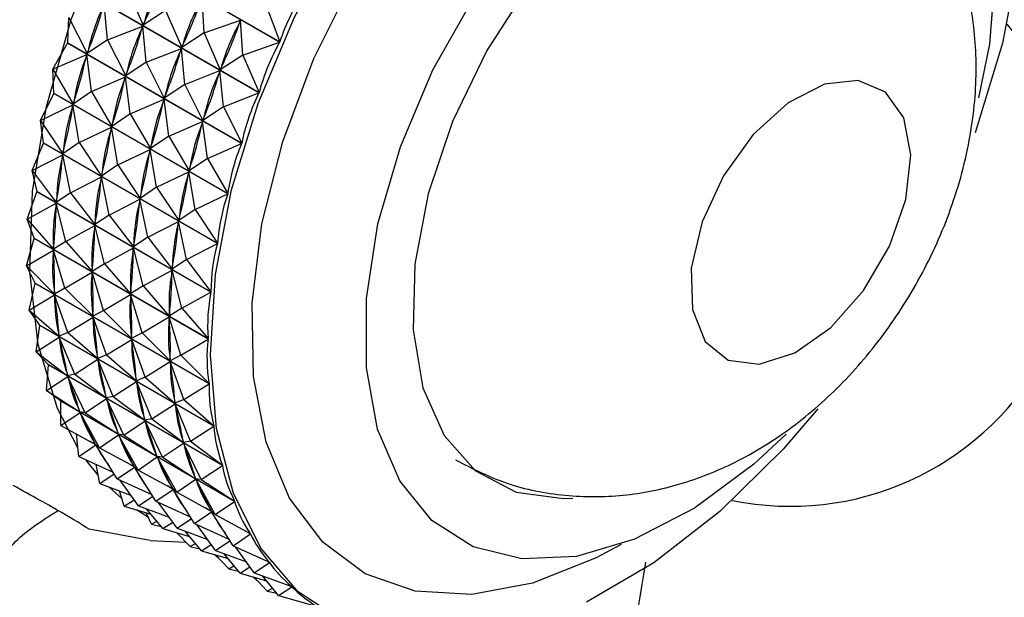
# Model space of a CAD drawing. Units: millimetres. Extents: x 5 to 995, y 5 to 995.
# Drawn here: x 217 to 224, y 811 to 816 of the extents above; entities that cross this region are included whole.
import ezdxf

# ---------------------------------------------------------------- set-up
doc = ezdxf.new("R2010")
doc.units = ezdxf.units.MM

msp = doc.modelspace()

# ---------------------------------------------------------------- linework, layer by layer
at = {"color": 7, "linetype": 'Continuous', "lineweight": 25}
for p, q in [((218.6893, 815.5294), (217.3887, 816.2802)), ((217.3901, 816.2834), (218.6907, 815.5326)), ((218.5346, 815.1516), (217.2341, 815.9024)), ((217.2353, 815.9057), (218.5359, 815.1549)), ((217.5477, 815.9336), (217.6686, 815.6574)), ((218.1251, 815.6002), (218.1094, 815.8619)), ((217.4024, 815.5473), (217.3774, 815.8175)), ((217.8364, 815.7669), (217.6686, 815.6574)), ((217.8364, 815.7669), (217.9573, 815.4907)), ((218.5837, 815.8164), (218.6907, 815.5326)), ((217.1053, 815.5264), (217.1137, 815.714)), ((217.1137, 815.714), (217.2497, 815.4447)), ((218.1251, 815.6002), (218.3981, 815.6952)), ((218.3926, 815.6817), (218.3981, 815.6952)), ((218.4139, 815.4335), (218.3981, 815.6952)), ((217.4024, 815.5473), (217.6661, 815.6508)), ((217.6615, 815.6372), (217.6661, 815.6508)), ((217.6912, 815.3806), (217.6661, 815.6508)), ((217.6686, 815.6574), (217.6742, 815.6709)), ((217.4024, 815.5473), (217.2497, 815.4447)), ((217.4024, 815.5473), (217.5385, 815.278)), ((218.1251, 815.6002), (217.9573, 815.4907)), ((218.1251, 815.6002), (218.2461, 815.324)), ((216.9944, 815.3279), (217.1043, 815.5232)), ((218.4049, 814.7723), (217.1043, 815.5232)), ((217.1053, 815.5264), (218.4059, 814.7756)), ((217.2497, 815.4447), (217.2544, 815.4583)), ((217.6912, 815.3806), (217.9549, 815.4841)), ((217.9502, 815.4705), (217.9549, 815.4841)), ((217.9799, 815.2139), (217.9549, 815.4841)), ((217.9573, 815.4907), (217.9629, 815.5043)), ((218.4139, 815.4335), (218.6893, 815.5294)), ((216.9944, 815.3279), (217.2477, 815.4381)), ((217.244, 815.4246), (217.2477, 815.4381)), ((217.2831, 815.1612), (217.2477, 815.4381)), ((218.4139, 815.4335), (218.2461, 815.324)), ((218.4139, 815.4335), (218.5359, 815.1549)), ((216.9944, 815.3279), (217.1456, 815.0673)), ((217.0013, 815.1491), (216.9944, 815.3279)), ((217.6912, 815.3806), (217.5385, 815.278)), ((217.6912, 815.3806), (217.8272, 815.1113)), ((217.9799, 815.2139), (218.2436, 815.3174)), ((218.2389, 815.3038), (218.2436, 815.3174)), ((218.2686, 815.0472), (218.2436, 815.3174)), ((218.2461, 815.324), (218.2516, 815.3376)), ((217.2831, 815.1612), (217.5364, 815.2714)), ((217.5327, 815.2579), (217.5364, 815.2714)), ((217.5719, 814.9945), (217.5364, 815.2714)), ((217.5385, 815.278), (217.5431, 815.2916)), ((217.9799, 815.2139), (217.8272, 815.1113)), ((217.9799, 815.2139), (218.1159, 814.9447)), ((216.9022, 814.9456), (217.0005, 815.1458)), ((218.3011, 814.395), (217.0005, 815.1458)), ((217.0013, 815.1491), (218.3019, 814.3983)), ((217.2831, 815.1612), (217.1456, 815.0673)), ((217.2831, 815.1612), (217.4344, 814.9006)), ((217.5719, 814.9945), (217.8252, 815.1047)), ((217.8214, 815.0912), (217.8252, 815.1047)), ((217.8606, 814.8278), (217.8252, 815.1047)), ((217.8272, 815.1113), (217.8319, 815.125)), ((218.2686, 815.0472), (218.5346, 815.1516)), ((216.9022, 814.9456), (217.144, 815.0608)), ((217.1413, 815.0474), (217.144, 815.0608)), ((217.1909, 814.7789), (217.144, 815.0608)), ((217.1456, 815.0673), (217.1493, 815.0808)), ((218.2686, 815.0472), (218.1159, 814.9447)), ((218.2686, 815.0472), (218.4059, 814.7756)), ((216.9022, 814.9456), (217.0685, 814.6954)), ((216.9243, 814.7772), (216.9022, 814.9456)), ((217.5719, 814.9945), (217.4344, 814.9006)), ((217.5719, 814.9945), (217.7231, 814.7339)), ((218.1159, 814.9447), (218.1206, 814.9583)), ((217.1909, 814.7789), (217.4328, 814.8941)), ((217.43, 814.8807), (217.4328, 814.8941)), ((217.4797, 814.6122), (217.4328, 814.8941)), ((217.4344, 814.9006), (217.4381, 814.9142)), ((217.8606, 814.8278), (218.1139, 814.9381)), ((218.1102, 814.9245), (218.1139, 814.9381)), ((218.1493, 814.6612), (218.1139, 814.9381)), ((217.8606, 814.8278), (217.7231, 814.7339)), ((217.8606, 814.8278), (218.0118, 814.5672)), ((216.8379, 814.5707), (216.9238, 814.7741)), ((216.9243, 814.7772), (216.9238, 814.7741)), ((218.2244, 814.0233), (216.9238, 814.7741)), ((216.9243, 814.7772), (218.2249, 814.0264)), ((217.1909, 814.7789), (217.0685, 814.6954)), ((217.1909, 814.7789), (217.3572, 814.5287)), ((217.4797, 814.6122), (217.7215, 814.7274)), ((217.7188, 814.714), (217.7215, 814.7274)), ((217.7684, 814.4456), (217.7215, 814.7274)), ((217.7231, 814.7339), (217.7268, 814.7475)), ((218.1493, 814.6612), (218.4049, 814.7723)), ((216.8379, 814.5707), (217.0674, 814.6889)), ((217.0657, 814.6759), (217.0674, 814.6889)), ((217.1266, 814.404), (217.0674, 814.6889)), ((217.0685, 814.6954), (217.0713, 814.7087)), ((218.1493, 814.6612), (218.0118, 814.5672)), ((218.1493, 814.6612), (218.3019, 814.3983)), ((217.4797, 814.6122), (217.3572, 814.5287)), ((217.4797, 814.6122), (217.646, 814.362)), ((218.0118, 814.5672), (218.0156, 814.5808)), ((216.8379, 814.5707), (217.0191, 814.3323)), ((216.8751, 814.4143), (216.8379, 814.5707)), ((217.1266, 814.404), (217.3562, 814.5223)), ((217.3544, 814.5092), (217.3562, 814.5223)), ((217.4154, 814.2374), (217.3562, 814.5223)), ((217.3572, 814.5287), (217.36, 814.542)), ((217.7684, 814.4456), (218.0102, 814.5607)), ((218.0075, 814.5474), (218.0102, 814.5607)), ((218.0571, 814.2789), (218.0102, 814.5607)), ((217.7684, 814.4456), (217.646, 814.362)), ((217.7684, 814.4456), (217.9347, 814.1953)), ((216.8022, 814.2067), (216.8748, 814.4113)), ((216.8751, 814.4143), (216.8748, 814.4113)), ((218.1754, 813.6604), (216.8748, 814.4113)), ((216.8751, 814.4143), (218.1757, 813.6635)), ((217.1266, 814.404), (217.0191, 814.3323)), ((217.1266, 814.404), (217.3079, 814.1657)), ((217.4154, 814.2374), (217.6449, 814.3556)), ((217.6431, 814.3426), (217.6449, 814.3556)), ((217.7041, 814.0707), (217.6449, 814.3556)), ((217.646, 814.362), (217.6487, 814.3753)), ((218.0571, 814.2789), (218.3011, 814.395)), ((216.8022, 814.2067), (217.0185, 814.3261)), ((217.0178, 814.3135), (217.0185, 814.3261)), ((217.0909, 814.04), (217.0185, 814.3261)), ((217.0191, 814.3323), (217.0209, 814.3454)), ((216.8022, 814.2067), (216.9979, 813.9817)), ((216.854, 814.0638), (216.8022, 814.2067)), ((217.4154, 814.2374), (217.3079, 814.1657)), ((217.4154, 814.2374), (217.5966, 813.999)), ((218.0571, 814.2789), (217.9347, 814.1953)), ((217.9347, 814.1953), (217.9375, 814.2086)), ((218.0571, 814.2789), (218.2249, 814.0264)), ((217.0909, 814.04), (217.3073, 814.1594)), ((217.3065, 814.1469), (217.3073, 814.1594)), ((217.3796, 813.8733), (217.3073, 814.1594)), ((217.3079, 814.1657), (217.3096, 814.1787)), ((217.7041, 814.0707), (217.9336, 814.1889)), ((217.9319, 814.1759), (217.9336, 814.1889)), ((217.9928, 813.904), (217.9336, 814.1889)), ((216.7953, 813.857), (216.854, 814.0608)), ((216.854, 814.0638), (216.854, 814.0608)), ((216.854, 814.0638), (218.1546, 813.313)), ((218.1546, 813.31), (216.854, 814.0608)), ((217.7041, 814.0707), (217.5966, 813.999)), ((217.7041, 814.0707), (217.8853, 813.8323)), ((217.0909, 814.04), (216.9979, 813.9817)), ((216.9979, 813.9817), (216.9987, 813.9943)), ((217.0909, 814.04), (217.2867, 813.815)), ((217.3796, 813.8733), (217.596, 813.9928)), ((217.5952, 813.9802), (217.596, 813.9928)), ((217.6684, 813.7067), (217.596, 813.9928)), ((217.5966, 813.999), (217.5984, 814.012)), ((217.9928, 813.904), (218.2244, 814.0233)), ((216.7953, 813.857), (216.9978, 813.9757)), ((217.084, 813.6903), (216.9978, 813.9757)), ((216.9981, 813.9637), (216.9978, 813.9757)), ((216.7953, 813.857), (217.0051, 813.6466)), ((216.8614, 813.7288), (216.7953, 813.857)), ((217.3796, 813.8733), (217.2867, 813.815)), ((217.3796, 813.8733), (217.5754, 813.6483)), ((217.9928, 813.904), (217.8853, 813.8323)), ((217.8853, 813.8323), (217.8871, 813.8453)), ((217.9928, 813.904), (218.1757, 813.6635)), ((217.084, 813.6903), (217.2866, 813.809)), ((217.3727, 813.5236), (217.2866, 813.809)), ((217.2868, 813.797), (217.2866, 813.809)), ((217.2867, 813.815), (217.2874, 813.8276)), ((217.6684, 813.7067), (217.8847, 813.8261)), ((217.884, 813.8135), (217.8847, 813.8261)), ((217.9571, 813.54), (217.8847, 813.8261)), ((216.8173, 813.5248), (216.8615, 813.726)), ((216.8614, 813.7288), (216.8615, 813.726)), ((216.8614, 813.7288), (218.1619, 812.978)), ((218.1621, 812.9752), (216.8615, 813.726)), ((217.6684, 813.7067), (217.5754, 813.6483)), ((217.6684, 813.7067), (217.8642, 813.4816)), ((216.8173, 813.5248), (217.0055, 813.6409)), ((217.0051, 813.6466), (217.0049, 813.6586)), ((217.084, 813.6903), (217.0051, 813.6466)), ((217.106, 813.3581), (217.0055, 813.6409)), ((217.0068, 813.6296), (217.0055, 813.6409)), ((217.084, 813.6903), (217.2939, 813.4799)), ((217.3727, 813.5236), (217.5753, 813.6423)), ((217.6615, 813.3569), (217.5753, 813.6423)), ((217.5756, 813.6303), (217.5753, 813.6423)), ((217.5754, 813.6483), (217.5762, 813.6609)), ((217.9571, 813.54), (218.1754, 813.6604)), ((216.8173, 813.5248), (217.0407, 813.3303)), ((216.897, 813.4126), (216.8173, 813.5248)), ((217.106, 813.3581), (217.2943, 813.4743)), ((217.2939, 813.4799), (217.2936, 813.4919)), ((217.3727, 813.5236), (217.2939, 813.4799)), ((217.3948, 813.1914), (217.2943, 813.4743)), ((217.2955, 813.4629), (217.2943, 813.4743)), ((217.3727, 813.5236), (217.5826, 813.3132)), ((217.6615, 813.3569), (217.864, 813.4757)), ((217.9502, 813.1902), (217.864, 813.4757)), ((217.8643, 813.4636), (217.864, 813.4757)), ((217.9571, 813.54), (217.8642, 813.4816)), ((217.8642, 813.4816), (217.8649, 813.4942)), ((217.9571, 813.54), (218.1546, 813.313)), ((216.8681, 813.2133), (216.8974, 813.41)), ((216.897, 813.4126), (216.8974, 813.41)), ((216.897, 813.4126), (218.1976, 812.6618)), ((218.198, 812.6592), (216.8974, 813.41)), ((216.8681, 813.2133), (217.0415, 813.325)), ((217.0407, 813.3303), (217.0394, 813.3416)), ((217.106, 813.3581), (217.0407, 813.3303)), ((217.1568, 813.0466), (217.0415, 813.325)), ((217.0438, 813.3144), (217.0415, 813.325)), ((217.106, 813.3581), (217.3294, 813.1636)), ((217.5826, 813.3132), (217.5823, 813.3253)), ((217.6615, 813.3569), (217.5826, 813.3132)), ((217.6615, 813.3569), (217.8714, 813.1466)), ((217.3948, 813.1914), (217.583, 813.3076)), ((217.6835, 813.0248), (217.583, 813.3076)), ((217.5843, 813.2962), (217.583, 813.3076)), ((217.9502, 813.1902), (218.1546, 813.31)), ((216.8681, 813.2133), (217.1042, 813.0356)), ((216.9606, 813.1181), (216.8681, 813.2133)), ((217.3948, 813.1914), (217.3294, 813.1636)), ((217.3948, 813.1914), (217.6181, 812.9969)), ((217.9502, 813.1902), (217.8714, 813.1466)), ((217.9502, 813.1902), (218.1619, 812.978)), ((216.9471, 812.9253), (216.9613, 813.1157)), ((216.9606, 813.1181), (216.9613, 813.1157)), ((216.9606, 813.1181), (218.2612, 812.3673)), ((218.2618, 812.3649), (216.9613, 813.1157)), ((217.1568, 813.0466), (217.3303, 813.1583)), ((217.3294, 813.1636), (217.3281, 813.1749)), ((217.4455, 812.8799), (217.3303, 813.1583)), ((217.3326, 813.1477), (217.3303, 813.1583)), ((217.6835, 813.0248), (217.8717, 813.1409)), ((217.8714, 813.1466), (217.8711, 813.1586)), ((217.9723, 812.8581), (217.8717, 813.1409)), ((217.873, 813.1295), (217.8717, 813.1409)), ((216.9471, 812.9253), (217.1055, 813.0307)), ((217.1042, 813.0356), (217.1019, 813.0462)), ((217.1568, 813.0466), (217.1042, 813.0356)), ((217.2358, 812.7586), (217.1055, 813.0307)), ((217.1088, 813.021), (217.1055, 813.0307)), ((217.1568, 813.0466), (217.3929, 812.8689)), ((217.4455, 812.8799), (217.619, 812.9916)), ((217.6181, 812.9969), (217.6168, 813.0083)), ((217.6835, 813.0248), (217.6181, 812.9969)), ((217.7343, 812.7132), (217.619, 812.9916)), ((217.6213, 812.981), (217.619, 812.9916)), ((217.6835, 813.0248), (217.9069, 812.8302)), ((217.9723, 812.8581), (218.1621, 812.9752)), ((216.9471, 812.9253), (217.1951, 812.7654)), ((217.0516, 812.8481), (216.9471, 812.9253)), ((217.0516, 812.8481), (218.3522, 812.0973)), ((218.3531, 812.0951), (217.0525, 812.8459)), ((217.0536, 812.6636), (217.0525, 812.8459)), ((217.2358, 812.7586), (217.3942, 812.864)), ((217.3929, 812.8689), (217.3906, 812.8795)), ((217.4455, 812.8799), (217.3929, 812.8689)), ((217.5246, 812.5919), (217.3942, 812.864)), ((217.3975, 812.8543), (217.3942, 812.864)), ((217.4455, 812.8799), (217.6816, 812.7023)), ((217.7343, 812.7132), (217.9077, 812.8249)), ((217.9069, 812.8302), (217.9056, 812.8416)), ((217.9723, 812.8581), (217.9069, 812.8302)), ((218.023, 812.5465), (217.9077, 812.8249)), ((217.91, 812.8143), (217.9077, 812.8249)), ((217.9723, 812.8581), (218.1976, 812.6618)), ((217.0536, 812.6636), (217.1969, 812.761)), ((217.1951, 812.7654), (217.1918, 812.7751)), ((217.2358, 812.7586), (217.1951, 812.7654)), ((217.3424, 812.4969), (217.1969, 812.761)), ((217.2011, 812.7522), (217.1969, 812.761)), ((217.2358, 812.7586), (217.4838, 812.5987)), ((217.0536, 812.6636), (217.3125, 812.5222)), ((217.5246, 812.5919), (217.683, 812.6973)), ((217.6816, 812.7023), (217.6793, 812.7128)), ((217.7343, 812.7132), (217.6816, 812.7023)), ((217.8133, 812.4252), (217.683, 812.6973)), ((217.6863, 812.6877), (217.683, 812.6973)), ((217.7343, 812.7132), (217.9704, 812.5356)), ((217.1867, 812.4305), (217.1706, 812.5997)), ((217.3424, 812.4969), (217.4856, 812.5943)), ((217.4838, 812.5987), (217.4805, 812.6084)), ((217.5246, 812.5919), (217.4838, 812.5987)), ((217.6311, 812.3302), (217.4856, 812.5943)), ((217.4898, 812.5855), (217.4856, 812.5943)), ((217.5246, 812.5919), (217.7725, 812.4321)), ((218.023, 812.5465), (218.198, 812.6592)), ((217.1867, 812.4305), (217.3148, 812.5182)), ((217.3171, 812.5183), (217.2723, 812.5441)), ((217.3125, 812.5222), (217.3083, 812.5309)), ((217.3424, 812.4969), (217.3125, 812.5222)), ((217.4754, 812.2638), (217.3148, 812.5182)), ((217.8133, 812.4252), (217.9717, 812.5307)), ((217.9704, 812.5356), (217.9681, 812.5461)), ((218.023, 812.5465), (217.9704, 812.5356)), ((218.102, 812.2586), (217.9717, 812.5307)), ((217.975, 812.521), (217.9717, 812.5307)), ((218.023, 812.5465), (218.2612, 812.3673)), ((217.3424, 812.4969), (217.6012, 812.3555)), ((217.7725, 812.4321), (217.7693, 812.4417)), ((217.1867, 812.4305), (217.4442, 812.3133)), ((217.345, 812.2284), (217.317, 812.3712)), ((217.6059, 812.3516), (217.5611, 812.3774)), ((217.6311, 812.3302), (217.7743, 812.4276)), ((217.8133, 812.4252), (217.7725, 812.4321)), ((217.9198, 812.1635), (217.7743, 812.4276)), ((217.7786, 812.4189), (217.7743, 812.4276)), ((217.8133, 812.4252), (218.0613, 812.2654)), ((217.345, 812.2284), (217.4521, 812.3007)), ((217.4754, 812.2638), (217.6035, 812.3515)), ((217.6012, 812.3555), (217.597, 812.3642)), ((217.6311, 812.3302), (217.6012, 812.3555)), ((217.7641, 812.0972), (217.6035, 812.3515)), ((217.6311, 812.3302), (217.89, 812.1888)), ((218.102, 812.2586), (218.2618, 812.3649)), ((217.345, 812.2284), (217.575, 812.143)), ((217.4754, 812.2638), (217.7329, 812.1466)), ((217.6337, 812.0617), (217.4936, 812.2556)), ((217.9198, 812.1635), (218.0631, 812.2609)), ((218.0613, 812.2654), (218.058, 812.2751)), ((218.102, 812.2586), (218.0613, 812.2654)), ((218.2086, 811.9968), (218.0631, 812.2609)), ((218.0673, 812.2522), (218.0631, 812.2609)), ((218.102, 812.2586), (218.3522, 812.0973)), ((217.5092, 812.1161), (217.4149, 812.2024)), ((217.5271, 812.0589), (217.491, 812.1741)), ((217.7641, 812.0972), (217.8922, 812.1848)), ((217.8946, 812.1849), (217.8498, 812.2107)), ((217.89, 812.1888), (217.8857, 812.1975)), ((217.9198, 812.1635), (217.89, 812.1888)), ((218.0529, 811.9305), (217.8922, 812.1848)), ((217.9198, 812.1635), (218.1787, 812.0221)), ((217.5271, 812.0589), (217.6011, 812.1068)), ((217.6337, 812.0617), (217.7409, 812.134)), ((217.7641, 812.0972), (218.0217, 811.9799)), ((217.9225, 811.895), (217.7823, 812.0889)), ((218.2086, 811.9968), (218.3531, 812.0951)), ((217.5271, 812.0589), (217.7262, 812.0006)), ((217.7079, 811.9755), (217.6197, 812.0318)), ((217.6337, 812.0617), (217.8637, 811.9763)), ((217.7313, 811.9239), (217.6919, 812.0107)), ((217.8158, 811.8923), (217.6944, 812.0391)), ((218.0529, 811.9305), (218.181, 812.0181)), ((218.1833, 812.0182), (218.1385, 812.0441)), ((218.1787, 812.0221), (218.1745, 812.0308)), ((218.2086, 811.9968), (218.1787, 812.0221)), ((218.3416, 811.7638), (218.181, 812.0181)), ((218.2086, 811.9968), (218.4697, 811.8542)), ((217.7313, 811.9239), (217.7706, 811.9469)), ((217.7313, 811.9239), (217.8027, 811.9082)), ((217.8158, 811.8923), (217.8899, 811.9401)), ((217.9225, 811.895), (218.0296, 811.9673)), ((218.0529, 811.9305), (218.3104, 811.8132)), ((217.7211, 811.8038), (217.2645, 811.8865)), ((217.8158, 811.8923), (218.015, 811.8339)), ((218.0201, 811.7572), (217.9214, 811.8613)), ((217.9225, 811.895), (218.1524, 811.8096)), ((218.1046, 811.7256), (217.9831, 811.8725)), ((218.2112, 811.7283), (218.0711, 811.9222)), ((218.3416, 811.7638), (218.4708, 811.8522)), ((218.4708, 811.8522), (218.4273, 811.8774)), ((217.7211, 811.8038), (217.9889, 811.79)), ((217.9557, 811.8244), (217.9544, 811.8265)), ((217.9557, 811.8244), (217.9562, 811.8246)), ((217.9557, 811.8244), (217.9565, 811.8242)), ((218.0201, 811.7572), (218.0594, 811.7802)), ((218.2112, 811.7283), (218.3183, 811.8006)), ((218.0201, 811.7572), (218.0914, 811.7415)), ((218.1046, 811.7256), (218.1786, 811.7734)), ((218.1046, 811.7256), (218.3037, 811.6673)), ((218.2112, 811.7283), (218.4412, 811.6429)), ((218.3933, 811.5589), (218.2719, 811.7058)), ((218.3416, 811.7638), (218.6127, 811.6404)), ((218.4999, 811.5616), (218.3598, 811.7555)), ((218.2445, 811.6577), (218.2015, 811.6972)), ((218.3088, 811.5905), (218.2101, 811.6947)), ((218.2445, 811.6577), (218.2449, 811.6579)), ((218.2445, 811.6577), (218.2453, 811.6576)), ((218.4999, 811.5616), (218.614, 811.6386)), ((218.614, 811.6386), (218.605, 811.6438)), ((218.3088, 811.5905), (218.3481, 811.6136)), ((218.3088, 811.5905), (218.3801, 811.5748)), ((218.3933, 811.5589), (218.4674, 811.6067)), ((218.3933, 811.5589), (218.5925, 811.5006)), ((218.4999, 811.5616), (218.7798, 811.4577)), ((218.5332, 811.491), (218.4902, 811.5305)), ((218.5975, 811.4238), (218.4989, 811.528)), ((218.5332, 811.491), (218.5337, 811.4912)), ((218.5332, 811.491), (218.534, 811.4909)), ((218.6821, 811.3922), (218.5606, 811.5391)), ((218.5975, 811.4238), (218.6368, 811.4469)), ((218.5975, 811.4238), (218.6689, 811.4082)), ((218.6821, 811.3922), (218.7813, 811.4563)), ((218.7813, 811.4563), (218.7771, 811.4587)), ((218.6821, 811.3922), (218.9694, 811.3081))]:
    msp.add_line(p, q, dxfattribs=at)
at = {"color": 7, "linetype": 'Continuous', "lineweight": 25, "flags": 128}
for points in [[(217.1803, 812.4971), (217.0283, 812.791), (216.8833, 813.2696), (216.8205, 813.8154), (216.8415, 814.4137), (216.9457, 815.048), (217.1304, 815.7011), (217.3904, 816.3552), (217.7188, 816.9924), (218.1064, 817.5953), (218.5428, 818.1475), (219.0161, 818.634), (219.5133, 819.0414), (220.0209, 819.3587), (220.525, 819.5771), (221.0119, 819.6908), (221.4013, 819.7027)], [(221.9379, 818.8025), (222.4141, 818.8933), (222.8575, 818.8771), (223.2561, 818.7545), (223.599, 818.5288), (223.8768, 818.2061), (224.082, 817.7952), (224.2089, 817.3075), (224.2542, 816.756), (224.2165, 816.156), (224.0969, 815.5238), (223.8986, 814.8765), (223.8901, 814.8532)], [(219.1713, 811.1943), (218.8284, 811.42), (218.5506, 811.7427), (218.3454, 812.1535), (218.2185, 812.6413), (218.1732, 813.1927), (218.2109, 813.7927), (218.3305, 814.425), (218.5288, 815.0722), (218.8003, 815.7168), (219.1376, 816.3411), (219.5315, 816.9282), (219.9714, 817.4619), (220.4451, 817.9278), (220.9398, 818.3131), (221.442, 818.6074), (221.9379, 818.8025), (221.9379, 818.8025)], [(222.2465, 817.6698), (222.6696, 817.7436), (223.0571, 817.7075), (223.395, 817.5627), (223.6711, 817.3146), (223.8755, 816.972), (224.0006, 816.5474), (224.0421, 816.0561), (223.9984, 815.5159), (223.9164, 815.1134)], [(222.4787, 812.5975), (222.2351, 812.3731), (221.7914, 812.0446), (221.3438, 811.8121), (220.9086, 811.6841), (220.5015, 811.6652), (220.1371, 811.7561), (219.8287, 811.9534), (219.5874, 812.2501), (219.4219, 812.6354), (219.3382, 813.0954), (219.3393, 813.6135), (219.4252, 814.171), (219.5928, 814.7476), (219.836, 815.3226), (220.146, 815.8752), (220.5117, 816.3854), (220.9197, 816.8347), (221.3555, 817.207), (221.8031, 817.4888), (222.2465, 817.6698), (222.2465, 817.6698)], [(223.4556, 816.8071), (223.4504, 816.8153), (223.2149, 817.0793), (222.9125, 817.2394), (222.5564, 817.2885), (222.1623, 817.2247), (221.7473, 817.0506), (221.3296, 816.7738), (220.9274, 816.4066), (220.5584, 815.9648), (220.2386, 815.4679), (219.982, 814.9375), (219.7998, 814.3968), (219.7001, 813.8695), (219.6871, 813.3785), (219.7614, 812.9455), (219.9198, 812.5892), (220.1553, 812.3252), (220.4577, 812.1651), (220.8138, 812.116), (220.8833, 812.1192)], [(217.1043, 815.5232), (217.1044, 815.5236), (217.1045, 815.524), (217.1047, 815.5244), (217.1048, 815.5248), (217.1049, 815.5252), (217.105, 815.5256), (217.1052, 815.526), (217.1053, 815.5264)], [(222.232, 814.8389), (222.0091, 814.531), (221.8488, 814.1853), (221.7682, 813.8394), (221.7763, 813.5306), (221.8721, 813.2924), (222.0452, 813.1507), (222.2768, 813.1207), (222.5419, 813.2059), (222.8118, 813.3968), (223.0571, 813.6729), (223.2514, 814.0042), (223.3735, 814.3548), (223.4102, 814.6867), (223.3576, 814.964), (223.2213, 815.1565), (223.0161, 815.2435), (222.7643, 815.2156), (222.4931, 815.0756), (222.232, 814.8389)], [(217.0005, 815.1458), (217.0006, 815.1463), (217.0007, 815.1467), (217.0008, 815.1471), (217.0009, 815.1475), (217.001, 815.1479), (217.0011, 815.1483), (217.0012, 815.1487), (217.0013, 815.1491)], [(222.715, 812.7878), (222.456, 812.4869), (221.9823, 812.021), (221.4876, 811.6356), (220.9854, 811.3414)], [(217.3328, 812.2905), (217.2514, 812.3928), (217.2423, 812.4052)]]:
    msp.add_lwpolyline(points, dxfattribs=at)
at = {"color": 8, "linetype": 'Continuous', "lineweight": 25, "flags": 128}
msp.add_lwpolyline([(221.2449, 811.7742), (221.0574, 811.6729), (220.5817, 811.4831), (220.126, 811.399), (219.7042, 811.423), (219.329, 811.5545), (219.0118, 811.7895), (218.7623, 812.1208), (218.5881, 812.5383), (218.4945, 813.0294), (218.4842, 813.5792), (218.5577, 814.1709), (218.7126, 814.7865), (218.9443, 815.4074), (219.2458, 816.0147), (219.6078, 816.59), (220.0194, 817.1157), (220.4681, 817.5759), (220.9402, 817.9566), (221.4214, 818.2462), (221.8971, 818.436), (221.8971, 818.436)], dxfattribs=at)
at = {"color": 7, "linetype": 'Continuous', "lineweight": 25}
for centre, radius, start, end in [((222.5095, 814.2255), 2.1667, 258.39728, 41.59438), ((219.1005, 813.6807), 2.2116, 202.11639, 202.17825)]:
    msp.add_arc(centre, radius, start, end, dxfattribs=at)
for centre, major_axis, ratio, start_param, end_param in [((213.2391, 819.578), (-3.6388, 4.8895), 0.635737, 3.463346, 3.551398), ((227.4146, 811.3947), (9.6456, -4.5296), 0.396007, 3.117484, 3.205536), ((228.2808, 810.8946), (9.4912, -4.8718), 0.400515, 3.105034, 3.200866), ((213.5278, 819.4113), (-3.6388, 4.8895), 0.635737, 3.463346, 3.551398), ((227.7034, 811.228), (9.6456, -4.5296), 0.396007, 3.117484, 3.205536), ((212.9504, 819.7447), (-3.4542, 5.351), 0.559081, 3.512716, 3.600768), ((227.1259, 811.5613), (9.7787, -4.1859), 0.389156, 3.126607, 3.214659), ((213.8166, 819.2447), (-3.6388, 4.8895), 0.635737, 3.463346, 3.551398), ((227.9921, 811.0613), (9.6456, -4.5296), 0.396007, 3.117484, 3.205536), ((213.2391, 819.578), (-3.4542, 5.351), 0.559081, 3.512716, 3.600768), ((227.4146, 811.3947), (9.7787, -4.1859), 0.389156, 3.126607, 3.214659), ((213.5278, 819.4113), (-3.4542, 5.351), 0.559081, 3.512716, 3.600768), ((227.7034, 811.228), (9.7787, -4.1859), 0.389156, 3.126607, 3.214659), ((228.2808, 810.8946), (9.6456, -4.5296), 0.396007, 3.113594, 3.209426), ((212.9504, 819.7447), (-3.4004, 5.7239), 0.483478, 3.532987, 3.62104), ((227.1259, 811.5613), (9.8895, -3.8441), 0.380017, 3.13649, 3.224542), ((213.2391, 819.578), (-3.4004, 5.7239), 0.483478, 3.532987, 3.62104), ((227.4146, 811.3947), (9.8895, -3.8441), 0.380017, 3.13649, 3.224542), ((213.8166, 819.2447), (-3.4542, 5.351), 0.559081, 3.512716, 3.600768), ((227.9921, 811.0613), (9.7787, -4.1859), 0.389156, 3.126607, 3.214659), ((213.5278, 819.4113), (-3.4004, 5.7239), 0.483478, 3.532987, 3.62104), ((227.7034, 811.228), (9.8895, -3.8441), 0.380017, 3.13649, 3.224542), ((228.2808, 810.8946), (9.7787, -4.1859), 0.389156, 3.122717, 3.218549), ((212.9504, 819.7447), (-3.4267, 6.0454), 0.411727, 3.53686, 3.624912), ((227.1259, 811.5613), (9.9774, -3.5071), 0.368657, 3.147296, 3.235348), ((213.2391, 819.578), (-3.4267, 6.0454), 0.411727, 3.53686, 3.624912), ((227.4146, 811.3947), (9.9774, -3.5071), 0.368657, 3.147296, 3.235348), ((213.8166, 819.2447), (-3.4004, 5.7239), 0.483478, 3.532987, 3.62104), ((227.9921, 811.0613), (9.8895, -3.8441), 0.380017, 3.13649, 3.224542), ((228.2808, 810.8946), (9.8895, -3.8441), 0.380017, 3.1326, 3.228432), ((212.9504, 819.7447), (-3.5046, 6.3318), 0.344605, 3.53098, 3.619032), ((227.1259, 811.5613), (10.042, -3.1777), 0.355148, 3.159148, 3.2472), ((213.5278, 819.4113), (-3.4267, 6.0454), 0.411727, 3.53686, 3.624912), ((227.7034, 811.228), (9.9774, -3.5071), 0.368657, 3.147296, 3.235348), ((213.2391, 819.578), (-3.5046, 6.3318), 0.344605, 3.53098, 3.619032), ((227.4146, 811.3947), (10.042, -3.1777), 0.355148, 3.159148, 3.2472), ((213.8166, 819.2447), (-3.4267, 6.0454), 0.411727, 3.53686, 3.624912), ((227.9921, 811.0613), (9.9774, -3.5071), 0.368657, 3.147296, 3.235348), ((228.2808, 810.8946), (9.9774, -3.5071), 0.368657, 3.143406, 3.239238), ((227.1259, 811.5613), (10.0832, -2.8581), 0.339566, 3.172126, 3.260179), ((212.9504, 819.7447), (-3.6178, 6.5904), 0.282125, 3.519003, 3.607055), ((213.5278, 819.4113), (-3.5046, 6.3318), 0.344605, 3.53098, 3.619032), ((227.7034, 811.228), (10.042, -3.1777), 0.355148, 3.159148, 3.2472), ((227.4146, 811.3947), (10.0832, -2.8581), 0.339566, 3.172126, 3.260179), ((213.2391, 819.578), (-3.6178, 6.5904), 0.282125, 3.519003, 3.607055), ((213.8166, 819.2447), (-3.5046, 6.3318), 0.344605, 3.53098, 3.619032), ((227.9921, 811.0613), (10.042, -3.1777), 0.355148, 3.159148, 3.2472), ((228.2808, 810.8946), (10.042, -3.1777), 0.355148, 3.155258, 3.25109), ((227.1259, 811.5613), (10.1012, -2.5502), 0.321981, 3.186276, 3.274328), ((212.9504, 819.7447), (-3.7566, 6.8247), 0.224019, 3.50307, 3.591123), ((227.7034, 811.228), (10.0832, -2.8581), 0.339566, 3.172126, 3.260179), ((213.5278, 819.4113), (-3.6178, 6.5904), 0.282125, 3.519003, 3.607055), ((227.4146, 811.3947), (10.1012, -2.5502), 0.321981, 3.186276, 3.274328), ((213.2391, 819.578), (-3.7566, 6.8247), 0.224019, 3.50307, 3.591123), ((227.9921, 811.0613), (10.0832, -2.8581), 0.339566, 3.172126, 3.260179), ((213.8166, 819.2447), (-3.6178, 6.5904), 0.282125, 3.519003, 3.607055), ((227.1259, 811.5613), (10.0963, -2.2554), 0.302456, 3.201605, 3.289657), ((212.9504, 819.7447), (-3.9149, 7.0365), 0.169934, 3.484518, 3.57257), ((227.7034, 811.228), (10.1012, -2.5502), 0.321981, 3.186276, 3.274328), ((213.5278, 819.4113), (-3.7566, 6.8247), 0.224019, 3.50307, 3.591123), ((228.2808, 810.8946), (10.0832, -2.8581), 0.339566, 3.168236, 3.264069), ((227.4146, 811.3947), (10.0963, -2.2554), 0.302456, 3.201605, 3.289657), ((213.2391, 819.578), (-3.9149, 7.0365), 0.169934, 3.484518, 3.57257), ((227.9921, 811.0613), (10.1012, -2.5502), 0.321981, 3.186276, 3.274328), ((213.8166, 819.2447), (-3.7566, 6.8247), 0.224019, 3.50307, 3.591123), ((212.9504, 819.7447), (-4.0886, 7.2263), 0.119509, 3.464225, 3.552277), ((227.1259, 811.5613), (10.0691, -1.9751), 0.28104, 3.218089, 3.306142), ((227.7034, 811.228), (10.0963, -2.2554), 0.302456, 3.201605, 3.289657), ((213.5278, 819.4113), (-3.9149, 7.0365), 0.169934, 3.484518, 3.57257), ((228.2808, 810.8946), (10.1012, -2.5502), 0.321981, 3.182386, 3.278218), ((213.2391, 819.578), (-4.0886, 7.2263), 0.119509, 3.464225, 3.552277), ((227.4146, 811.3947), (10.0691, -1.9751), 0.28104, 3.218089, 3.306142), ((227.9921, 811.0613), (10.0963, -2.2554), 0.302456, 3.201605, 3.289657), ((213.8166, 819.2447), (-3.9149, 7.0365), 0.169934, 3.484518, 3.57257), ((212.9504, 819.7447), (-4.2751, 7.3943), 0.072405, 3.442802, 3.530855), ((227.1259, 811.5613), (10.02, -1.7099), 0.257767, 3.235682, 3.323734), ((213.5278, 819.4113), (-4.0886, 7.2263), 0.119509, 3.464225, 3.552277), ((227.7034, 811.228), (10.0691, -1.9751), 0.28104, 3.218089, 3.306142), ((228.2808, 810.8946), (10.0963, -2.2554), 0.302456, 3.197715, 3.293547), ((213.2391, 819.578), (-4.2751, 7.3943), 0.072405, 3.442802, 3.530855), ((227.4146, 811.3947), (10.02, -1.7099), 0.257767, 3.235682, 3.323734), ((213.8166, 819.2447), (-4.0886, 7.2263), 0.119509, 3.464225, 3.552277), ((227.9921, 811.0613), (10.0691, -1.9751), 0.28104, 3.218089, 3.306142), ((212.9504, 819.7447), (-4.4721, 7.5405), 0.028321, 3.420694, 3.508746), ((227.1259, 811.5613), (9.9497, -1.4605), 0.232654, 3.25431, 3.342363), ((213.5278, 819.4113), (-4.2751, 7.3943), 0.072405, 3.442802, 3.530855), ((227.7034, 811.228), (10.02, -1.7099), 0.257767, 3.235682, 3.323734), ((228.2808, 810.8946), (10.0691, -1.9751), 0.28104, 3.214199, 3.310032), ((213.2391, 819.578), (-4.4721, 7.5405), 0.028321, 3.420694, 3.508746), ((227.4146, 811.3947), (9.9497, -1.4605), 0.232654, 3.25431, 3.342363), ((213.8166, 819.2447), (-4.2751, 7.3943), 0.072405, 3.442802, 3.530855), ((227.9921, 811.0613), (10.02, -1.7099), 0.257767, 3.235682, 3.323734), ((227.1259, 811.5613), (9.8588, -1.2274), 0.205697, 3.273887, 3.342809), ((213.5278, 819.4113), (-4.4721, 7.5405), 0.028321, 3.420694, 3.508746), ((227.7034, 811.228), (9.9497, -1.4605), 0.232654, 3.25431, 3.342363), ((227.4146, 811.3947), (9.8588, -1.2274), 0.205697, 3.273887, 3.342809), ((228.2808, 810.8946), (10.02, -1.7099), 0.257767, 3.231792, 3.327624), ((213.8166, 819.2447), (-4.4721, 7.5405), 0.028321, 3.420694, 3.508746), ((227.9921, 811.0613), (9.9497, -1.4605), 0.232654, 3.25431, 3.342363), ((227.7034, 811.228), (9.8588, -1.2274), 0.205697, 3.273887, 3.342809), ((228.2808, 810.8946), (9.9497, -1.4605), 0.232654, 3.25042, 3.346253), ((227.9921, 811.0613), (9.8588, -1.2274), 0.205697, 3.273887, 3.342809), ((228.2808, 810.8946), (9.8588, -1.2274), 0.205697, 3.269997, 3.365829), ((228.2808, 810.8946), (9.7481, -1.0109), 0.17687, 3.290418, 3.38625), ((228.2808, 810.8946), (9.6181, -0.8111), 0.146122, 3.311564, 3.407396)]:
    msp.add_ellipse(centre, major_axis=major_axis, ratio=ratio, start_param=start_param, end_param=end_param, dxfattribs=at)
for points, knots in [([(220.0054, 812.4059), (220.1307, 812.3421), (220.3893, 812.2104), (220.8206, 812.128), (221.2602, 812.1278), (221.6909, 812.2142), (222.1088, 812.3808), (222.5119, 812.6285), (222.8929, 812.9581), (223.2368, 813.3641), (223.5267, 813.8332), (223.7475, 814.351), (223.878, 814.8822), (223.9129, 815.3994), (223.8586, 815.8785), (223.7193, 816.3196), (223.5012, 816.7167), (223.2046, 817.0463), (222.9662, 817.2516), (222.8197, 817.3157), (222.808, 817.3209)], [0, 0, 0, 0, 0.051709, 0.106719, 0.160393, 0.214088, 0.269212, 0.327107, 0.388442, 0.452439, 0.517505, 0.583976, 0.652854, 0.715162, 0.774503, 0.831263, 0.886499, 0.940994, 0.995256, 1, 1, 1, 1]), ([(226.4572, 813.4611), (226.4284, 813.2996), (226.3617, 812.9259), (226.1112, 812.3644), (225.7421, 811.7865), (225.2674, 811.2445), (224.7214, 810.7503), (224.1182, 810.2955), (223.4965, 809.8863), (222.8749, 809.5107), (222.2932, 809.169), (221.7686, 808.8464), (221.334, 808.5392), (221.0019, 808.2307), (220.7873, 807.9176), (220.7083, 807.5788), (220.7095, 807.3358), (220.7664, 807.1902), (220.7707, 807.1793)], [0, 0, 0, 0, 0.050357, 0.11659, 0.184739, 0.251018, 0.319215, 0.385564, 0.45383, 0.520271, 0.588631, 0.655182, 0.723656, 0.790329, 0.858928, 0.925722, 0.994446, 1, 1, 1, 1]), ([(220.582, 806.7572), (220.5884, 806.8051), (220.6098, 806.9662), (220.7791, 807.2198), (221.0799, 807.528), (221.4964, 807.834), (221.9995, 808.1504), (222.5712, 808.4866), (223.19, 808.8555), (223.8163, 809.2572), (224.4307, 809.7042), (224.9939, 810.1907), (225.4893, 810.726), (225.8878, 811.2974), (226.1729, 811.9115), (226.331, 812.4672), (226.3417, 812.8265), (226.3457, 812.9615)], [0, 0, 0, 0, 0.029849, 0.100242, 0.172676, 0.243051, 0.31326, 0.385495, 0.45587, 0.528284, 0.59866, 0.671076, 0.741429, 0.813823, 0.88412, 0.956459, 1, 1, 1, 1]), ([(217.2645, 811.8865), (217.2088, 811.9216), (217.0938, 811.9944), (216.8313, 812.1398), (216.6958, 812.2148)], [0, 0, 0, 0, 0.4836642, 1, 1, 1, 1]), ([(216.3816, 810.2445), (216.349, 810.3467), (216.2819, 810.5572), (216.2775, 810.9027), (216.3535, 811.2554), (216.5238, 811.587), (216.7551, 811.855), (216.9471, 811.9736), (217.0323, 812.0262)], [0, 0, 0, 0, 0.154922, 0.319221, 0.494629, 0.673786, 0.85526, 1, 1, 1, 1]), ([(221.4251, 811.6403), (221.3464, 811.1559), (221.1339, 809.8484), (220.8786, 808.5334), (220.7179, 807.7055)], [0, 0, 0, 0, 0.370435, 1, 1, 1, 1])]:
    msp.add_open_spline(points, degree=3, knots=knots, dxfattribs=at)

doc.saveas('drawing.dxf')
